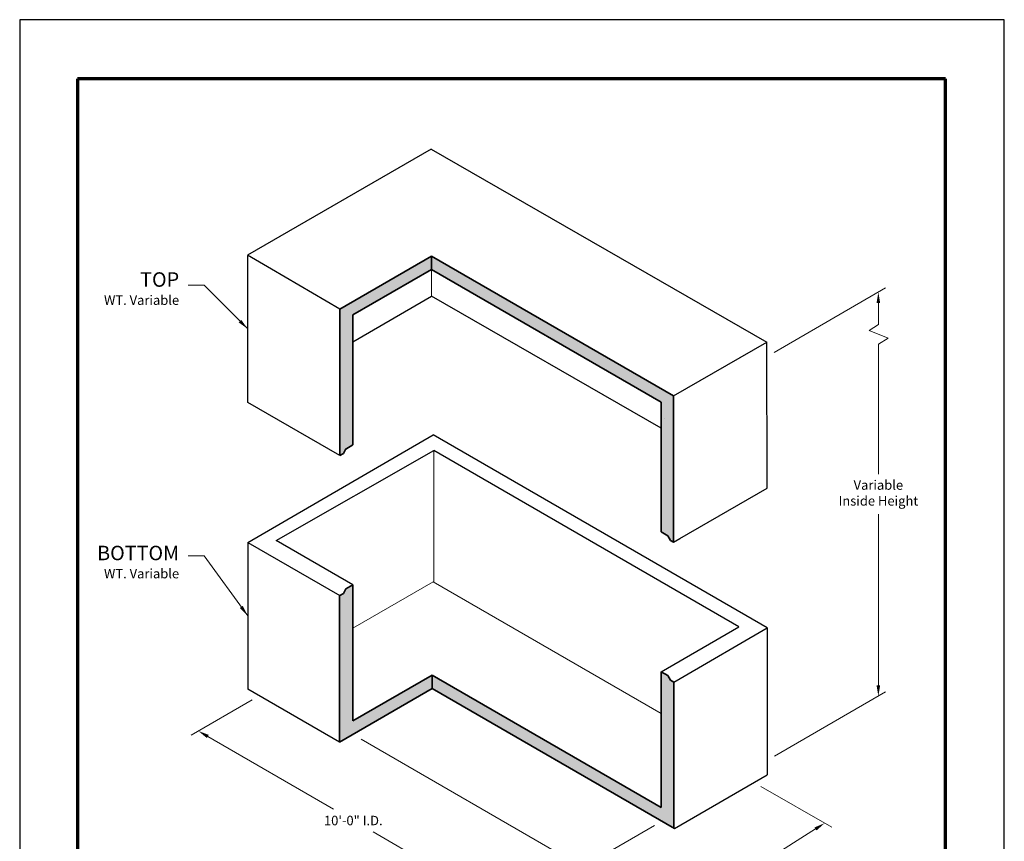
# Model space of a CAD drawing. Extents: x 0 to 408, y 0 to 528.
# Drawn here: x 0 to 408, y 188 to 528 of the extents above; entities that cross this region are included whole.
import ezdxf
from ezdxf.enums import TextEntityAlignment as Align

# ---------------------------------------------------------------- set-up
doc = ezdxf.new("R2010")
doc.units = 0
doc.header["$LTSCALE"] = 24
doc.header["$MEASUREMENT"] = 0
doc.layers.get('DEFPOINTS').update_dxf_attribs({"linetype": 'CONTINUOUS'})
for name, color, linetype, lineweight in [('Border', 116, 'CONTINUOUS', 70), ('Concrete-Hatching', 8, 'CONTINUOUS', 15), ('Concrete-Lt', 1, 'CONTINUOUS', 15), ('Concrete-Med', 1, 'CONTINUOUS', 25), ('Concrete-Thick', 1, 'CONTINUOUS', 35), ('Dimensions', 7, 'CONTINUOUS', 15), ('Text & Leaders', 7, 'CONTINUOUS', 20)]:
    doc.layers.add(name, color=color, linetype=linetype, lineweight=lineweight)
doc.layers.add('Limits', color=255, linetype='CONTINUOUS')
doc.styles.add('oldcastle', font='romans.shx')
doc.styles.add('VIEWTITLES', font='ARIALBD.TTF')
doc.dimstyles.new('Oldcastle', dxfattribs={"dimscale": 48, "dimtxt": 0.082, "dimasz": 0.094, "dimexe": 0.0625, "dimexo": 0.0625, "dimgap": 0.05, "dimtad": 0, "dimtih": 1, "dimtoh": 1, "dimdec": 4, "dimzin": 0, "dimdsep": 46, "dimlunit": 4, "dimtxsty": 'oldcastle', "dimcen": 0, "dimclrd": 256, "dimclre": 256, "dimclrt": 256, "dimadec": 0, "dimazin": 0, "dimtfac": 1, "dimtdec": 4, "dimtofl": 0, "dimtmove": 0, "dimatfit": 3, "dimfxl": 0, "dimtolj": 1, "dimtzin": 0, "dimlwd": -1, "dimlwe": -1, "dimarcsym": 0})

# ---------------------------------------------------------------- blocks, each defined once
blk = doc.blocks.new('*D0')
at = {"layer": 'DEFPOINTS', "color": 0}
for p in [(304.23, 212.09), (333.56, 195.29), (241.44, 172.38)]:
    blk.add_point(p, dxfattribs=at)
at = {"layer": 'Dimensions'}
for p, q in [((307.17, 210.41), (336.5, 193.6)), ((329.74, 192.88), (309.66, 180.17)), ((244.38, 170.69), (273.71, 153.88)), ((274.58, 157.98), (294.66, 170.69))]:
    blk.add_line(p, q, dxfattribs=at)
for points in [[(329.34, 193.51), (330.14, 192.24), (333.56, 195.29)], [(274.17, 158.62), (274.98, 157.35), (270.76, 155.57)]]:
    blk.add_solid(points, dxfattribs=at)
at = {"layer": 'Dimensions', "insert": (302.16, 175.43), "char_height": 3.936, "attachment_point": 5, "style": 'oldcastle'}
blk.add_mtext('\\A1;5\'-0" I.D. ', dxfattribs=at)
blk = doc.blocks.new('*D1')
at = {"layer": 'DEFPOINTS', "color": 0}
for p in [(99.33, 248.05), (74.04, 233.45), (227.72, 173.92)]:
    blk.add_point(p, dxfattribs=at)
at = {"layer": 'Dimensions'}
for p, q in [((96.33, 246.32), (71.04, 231.72)), ((77.95, 231.19), (130.02, 201.13)), ((198.52, 161.58), (146.45, 191.64)), ((224.72, 172.19), (199.43, 157.59))]:
    blk.add_line(p, q, dxfattribs=at)
for points in [[(78.32, 231.84), (77.57, 230.54), (74.04, 233.45)], [(198.9, 162.23), (198.15, 160.93), (202.43, 159.32)]]:
    blk.add_solid(points, dxfattribs=at)
at = {"layer": 'Dimensions', "insert": (138.23, 196.38), "char_height": 3.936, "attachment_point": 5, "style": 'oldcastle'}
blk.add_mtext('\\A1;10\'-0" I.D.', dxfattribs=at)

msp = doc.modelspace()

# ---------------------------------------------------------------- hatches: boundary and pattern name
at = {"layer": 'Concrete-Hatching'}
h = msp.add_hatch(dxfattribs=at)
h.set_pattern_fill('AR-CONC', color=256, style=0)
h.set_pattern_definition([(50, (0, 55.946), (7.1726, -0.62752), [0.75, -8.25]), (355, (0, 55.946), (-1.38751, 7.52192), [0.6, -6.6]), (100.4514, (0.598, 55.894), (5.78509, 6.8944), [0.6374, -7.01142]), (46.1842, (0, 57.946), (10.67241, -1.65519), [1.125, -12.375]), (96.6356, (0.889, 57.808), (9.34663, 9.74118), [0.9561, -10.51713]), (351.1842, (0, 57.946), (9.34662, 9.74119), [0.9, -9.9]), (21, (1, 57.446), (5.96907, -4.02619), [0.75, -8.25]), (326, (1, 57.446), (2.43315, 7.2515), [0.6, -6.6]), (71.4514, (1.4974, 57.111), (8.40223, 3.2253), [0.6374, -7.01142]), (37.5, (0, 55.9462), (0.121599, 3.328939), [0, -6.52, 0, -6.7, 0, -6.625]), (7.5, (0, 55.9462), (2.630695, 3.944117), [0, -3.82, 0, -6.37, 0, -2.525]), (327.5, (-2.23, 55.9462), (5.338224, -0.225549), [0, -2.5, 0, -7.8, 0, -10.35]), (317.5, (-3.23, 55.946), (5.83186, 1.00105), [0, -3.25, 0, -5.18, 0, -7.35])])
h.paths.add_polyline_path([(270.97337, 372.18857), (170.62748, 430.12329), (170.62748, 424.56079), (265.82961, 369.59582), (265.82961, 315.89257), (268.54329, 314.32583), (269.72378, 312.36302), (270.97337, 311.64157)])
h.paths.add_polyline_path([(170.62748, 424.56079), (170.62748, 430.12329), (132.62842, 408.18452), (132.62842, 347.48427), (134.15046, 348.36302), (135.10154, 350.19338), (138.0794, 351.91265), (138.0794, 405.76915)])
h.paths.add_polyline_path([(138.0794, 294.00293), (135.10154, 292.28367), (134.15046, 290.45331), (132.52951, 289.51746), (132.52951, 228.88049), (170.94682, 251.06073), (170.94682, 256.62323), (138.0794, 237.64721)])
h.paths.add_polyline_path([(170.94682, 256.62323), (170.94682, 251.06073), (271.03855, 193.27275), (271.03855, 204.85001), (265.82961, 201.84263)])
h.paths.add_polyline_path([(271.03855, 253.69423), (269.72378, 254.45331), (268.54329, 256.41612), (265.82961, 257.98286), (265.82961, 201.84263), (271.03855, 204.85001)])

# ---------------------------------------------------------------- linework, layer by layer
at = {"layer": 'Border'}
for p, q in [((383.616, 503.496), (23.976, 503.496)), ((23.976, 503.496), (23.976, 19.9459)), ((383.616, 19.9459), (383.616, 503.496))]:
    msp.add_line(p, q, dxfattribs=at)
at = {"layer": 'Concrete-Hatching'}
msp.add_line((267.19993, 362.9719), (267.19993, 362.9719), dxfattribs=at)
at = {"layer": 'Concrete-Lt'}
for p, q in [((170.62748, 413.45434), (170.62748, 424.56079)), ((171.55947, 349.58613), (171.55947, 295.06751)), ((138.0794, 276.0018), (171.33082, 295.19952)), ((265.82961, 240.64062), (171.33082, 295.19952))]:
    msp.add_line(p, q, dxfattribs=at)
at = {"layer": 'Concrete-Med'}
for p, q in [((170.48745, 474.44235), (94.36823, 430.49489)), ((170.48745, 474.44235), (309.62331, 394.50312)), ((104.38293, 424.71291), (94.36823, 430.49489)), ((94.4962, 369.49992), (94.4962, 430.42101)), ((132.62842, 408.18452), (104.38293, 424.71291)), ((138.0794, 394.66269), (170.62748, 413.45434)), ((265.82961, 358.83686), (170.62748, 413.45434)), ((270.97337, 372.18857), (309.62331, 394.50312)), ((309.75128, 333.94332), (309.62331, 394.50312)), ((132.62842, 347.48427), (94.4962, 369.49992)), ((94.4962, 311.47946), (171.32499, 356.09651)), ((309.75128, 276.17605), (171.32499, 356.09651)), ((106.32939, 312.33381), (171.55947, 349.58613)), ((298.00938, 276.58024), (171.55947, 349.58613)), ((273.52808, 313.12235), (309.75128, 333.94332)), ((94.4962, 311.47946), (132.61991, 289.56965)), ((94.4962, 311.47946), (94.4962, 250.83903)), ((138.0794, 294.00293), (106.32939, 312.33381)), ((270.97337, 311.64157), (273.52808, 313.12235)), ((265.82961, 257.98286), (298.00938, 276.58024)), ((273.66882, 255.22177), (309.75128, 276.17605)), ((309.75128, 276.17605), (309.75128, 215.28243)), ((271.03855, 253.69423), (273.66882, 255.22177)), ((132.52951, 228.88049), (94.4962, 250.83903)), ((271.33396, 193.10219), (309.75128, 215.28243))]:
    msp.add_line(p, q, dxfattribs=at)
at = {"layer": 'Concrete-Thick'}
for p, q in [((132.62842, 408.18452), (170.62748, 430.12329)), ((270.97337, 372.18857), (170.62748, 430.12329)), ((170.62748, 424.56079), (170.62748, 430.12329)), ((138.0794, 405.76915), (170.62748, 424.56079)), ((265.82961, 369.59582), (170.62748, 424.56079)), ((132.62842, 347.48427), (132.62842, 408.18452)), ((138.0794, 351.91265), (138.0794, 405.76915)), ((270.97337, 311.64157), (270.97337, 372.18857)), ((265.82961, 315.89257), (265.82961, 369.59582)), ((138.0794, 351.91265), (135.1518, 350.2224)), ((132.61991, 347.47936), (134.15046, 348.36302)), ((134.15046, 348.36302), (135.12474, 350.23802)), ((265.82961, 315.89257), (268.54329, 314.32583)), ((269.72378, 312.36302), (268.54329, 314.32583)), ((270.97337, 311.64157), (269.72378, 312.36302)), ((138.0794, 294.00293), (135.1518, 292.31268)), ((138.0794, 294.00293), (138.0794, 237.64721)), ((132.61991, 289.56965), (134.15046, 290.45331)), ((134.15046, 290.45331), (135.12474, 292.32831)), ((132.52951, 289.51416), (132.52951, 228.88049)), ((265.82961, 257.98286), (265.82961, 201.84263)), ((265.82961, 257.98286), (268.54329, 256.41612)), ((138.0794, 237.64721), (170.94682, 256.62323)), ((265.82961, 201.84263), (170.94682, 256.62323)), ((170.94682, 256.62323), (170.94682, 251.06073)), ((269.72378, 254.45331), (268.54329, 256.41612)), ((271.03855, 253.69423), (269.72378, 254.45331)), ((271.03855, 253.69423), (271.03855, 193.06055)), ((132.52951, 228.88049), (170.94682, 251.06073)), ((271.33396, 193.10219), (170.94682, 251.06073))]:
    msp.add_line(p, q, dxfattribs=at)
at = {"layer": 'Dimensions'}
for p, q in [((312.62331, 390.23517), (358.81348, 416.90308)), ((355.81348, 410.65903), (355.81348, 401.71767)), ((355.81348, 401.71767), (351.97263, 399.3089)), ((351.97263, 399.3089), (359.81082, 396.09722)), ((359.81082, 396.09722), (355.81348, 393.68845)), ((355.81348, 393.68845), (355.81348, 339.82774)), ((355.81348, 252.38846), (355.81348, 323.21974)), ((312.75128, 223.01448), (358.81348, 249.60851)), ((244.3819, 170.68998), (141.48347, 230.08592)), ((224.7205, 172.18989), (263.08456, 194.33939))]:
    msp.add_line(p, q, dxfattribs=at)
for points in [[(355.06148, 410.65903), (356.56548, 410.65903), (355.81348, 415.17103)], [(355.06148, 252.38846), (356.56548, 252.38846), (355.81348, 247.87646)]]:
    msp.add_solid(points, dxfattribs=at)
at = {"layer": 'Limits'}
msp.add_lwpolyline([(0, 0), (408, 0), (408, 528), (0, 528)], close=True, dxfattribs=at)

# ---------------------------------------------------------------- texts
at = {"layer": 'Dimensions', "insert": (355.81348, 331.52374), "char_height": 3.936, "attachment_point": 5, "style": 'oldcastle'}
msp.add_mtext('Variable\\PInside Height', dxfattribs=at)
at = {"layer": 'Text & Leaders'}
for s, height, style, p in [('TOP', 6, 'VIEWTITLES', (66.07486, 417.41029)), ('WT. Variable', 3.936, 'oldcastle', (66.07486, 409.91029)), ('BOTTOM', 6, 'VIEWTITLES', (66.07486, 304.16265)), ('WT. Variable', 3.936, 'oldcastle', (66.07486, 296.66265))]:
    msp.add_text(s, height=height, dxfattribs=dict(at, style=style)).set_placement(p, align=Align.RIGHT)

# ---------------------------------------------------------------- dimensions: what is measured, and where the dimension line sits
at = {"layer": 'Dimensions'}
for p1, p2, distance, text, picture, middle in [((227.7205, 173.92194), (99.32787, 248.04946), 25.28928, '10\'-0" I.D.', '*D1', (138.2349, 196.38493)), ((241.43757, 172.37739), (304.23036, 212.09493), -29.87994, '5\'-0" I.D. ', '*D0', (302.15944, 175.42963))]:
    dim = msp.add_aligned_dim(p1=p1, p2=p2, distance=distance, text=text, dimstyle='Oldcastle', override={"dimtih": 1, "dimtoh": 1}, dxfattribs=at)
    dim.commit()
    dim.dimension.update_dxf_attribs({"geometry": picture, "text_midpoint": middle})

# ---------------------------------------------------------------- leaders
at = {"layer": 'Text & Leaders'}
for points in [[(94.4962, 399.96047), (76.40175, 418.05492), (69.77002, 418.05492)], [(94.4962, 281.15925), (76.5004, 305.98057), (69.77002, 305.98057)]]:
    msp.add_leader(points, dimstyle='Oldcastle', dxfattribs=at)

doc.saveas('drawing.dxf')
